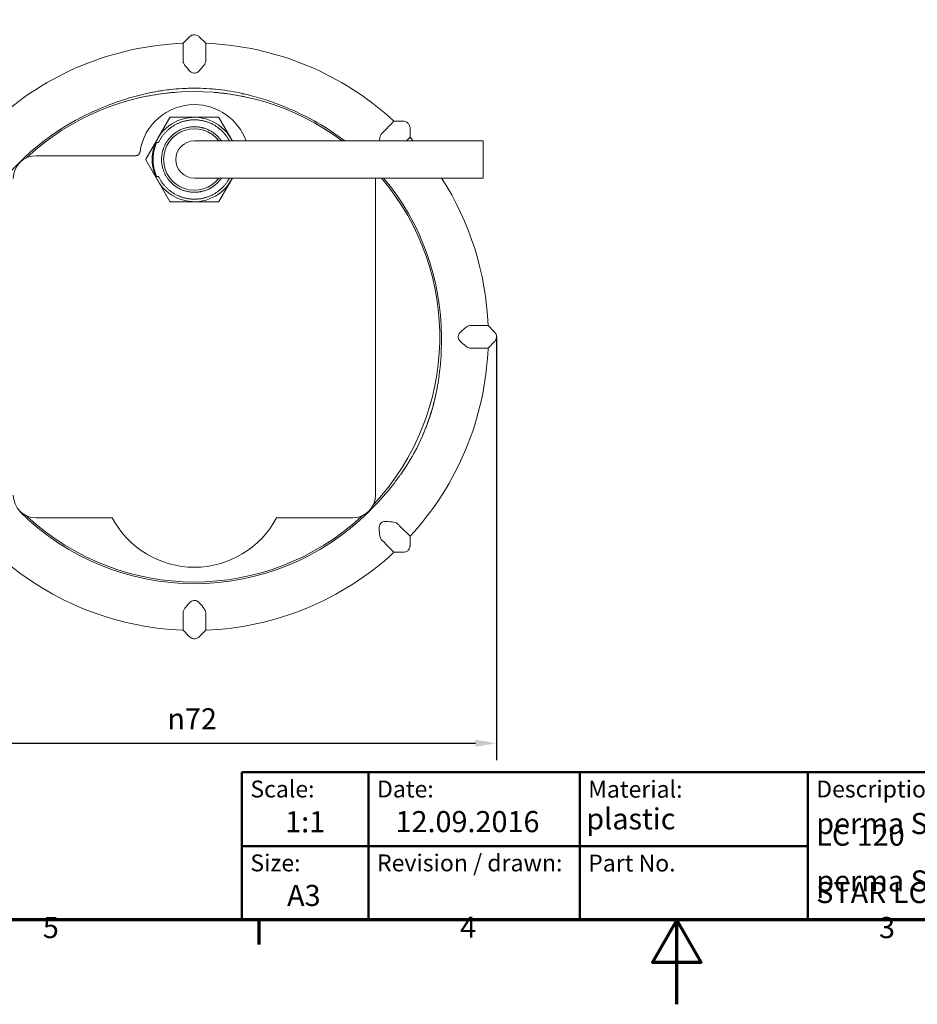
# Model space of a CAD drawing. Units: millimetres. Extents: x 0 to 297, y 0 to 420.
# Drawn here: x 71 to 177, y 0 to 117 of the extents above; entities that cross this region are included whole.
import ezdxf
from ezdxf.enums import TextEntityAlignment as Align

# ---------------------------------------------------------------- set-up
doc = ezdxf.new("R2010")
doc.units = ezdxf.units.MM
for name, color, linetype, lineweight in [('Bemaßung (ISO)', 7, 'Continuous', 25), ('Rahmen (ISO)', 7, 'Continuous', 70), ('Sichtbar (ISO)', 7, 'Continuous', 50), ('Sichtbar schmal (ISO)', 7, 'Continuous', 35), ('Titel (ISO)', 7, 'Continuous', 50)]:
    doc.layers.add(name, color=color, linetype=linetype, lineweight=lineweight)
doc.styles.add('Notiztext (DIN)', font='arial.ttf')
doc.styles.add('Textstil54', font='txt')
doc.dimstyles.new('Standard (DIN)', dxfattribs={"dimtxt": 2.5, "dimasz": 2.5, "dimexe": 2, "dimexo": 0, "dimgap": 0.4, "dimtad": 1, "dimrnd": 1e-08, "dimdsep": 46, "dimtxsty": 'Notiztext (DIN)', "dimcen": 0.09, "dimdle": 10, "dimclrd": 256, "dimclre": 256, "dimclrt": 256, "dimadec": 0, "dimazin": 2, "dimtfac": 0.6, "dimtmove": 0, "dimatfit": 3, "dimfxl": 1, "dimtolj": 1, "dimlwd": -1, "dimlwe": -1, "dimarcsym": 0})

# ---------------------------------------------------------------- blocks, each defined once
blk = doc.blocks.new('Ränder Standardrahmen')
at = {"layer": 'Rahmen (ISO)'}
blk.add_line((99, 10), (99, 7.1), dxfattribs=at)
at = {"layer": 'Rahmen (ISO)', "flags": 128}
for points in [[(10, 10), (10, 410), (287, 410), (287, 10), (10, 10)], [(148.5, 0), (148.5, 10), (145.61, 5), (151.39, 5), (148.5, 10)]]:
    blk.add_lwpolyline(points, dxfattribs=at)
at = {"layer": 'Rahmen (ISO)', "char_height": 2.5, "attachment_point": 7, "style": 'Notiztext (DIN)'}
for s, insert in [('5', (73.43, 7.06)), ('4', (122.83, 7.1)), ('3', (172.43, 7.06))]:
    blk.add_mtext(s, dxfattribs=dict(at, insert=insert))
blk = doc.blocks.new('Schriftfelder perma CI-Pool')
at = {"layer": 'Titel (ISO)'}
for p, q in [((327.51, 123.35), (137.51, 123.35)), ((137.51, 123.35), (137.51, 105.85)), ((152.51, 123.35), (152.51, 105.85)), ((177.51, 123.35), (177.51, 105.85)), ((204.51, 123.35), (204.51, 105.85)), ((217.2, 123.35), (235.4, 123.35)), ((137.51, 118.34), (137.51, 105.85)), ((137.51, 114.6), (177.51, 114.6)), ((177.51, 114.6), (204.51, 114.6)), ((137.51, 105.85), (327.51, 105.85))]:
    blk.add_line(p, q, dxfattribs=at)
at = {"layer": 'Titel (ISO)', "char_height": 2, "style": 'Notiztext (DIN)'}
for s, insert, width, attachment_point in [('\\fArial|b1|i0;\\H2.0000;Scale:', (138.51, 122.35), 8.5, 1), ('\\fArial|b1|i0;\\H2.0000;Material:', (178.51, 121.33), 11.4863, 4), ('\\fArial|b1|i0;\\H2.0000;Date:', (153.51, 122.35), 7, 1), ('\\fArial|b1|i0;\\H2.0000;Description:', (205.51, 122.35), 16.3, 1), ('\\fArial|b1|i0;\\H2.0000;Size:', (138.51, 113.6), 6.5213, 1), ('\\fArial|b1|i0;\\H2.0000;Revision / drawn:', (153.51, 113.6), 23.1311, 1), ('\\fArial|b1|i0;\\H2.0000;Part No.', (178.51, 112.58), 15, 4)]:
    blk.add_mtext(s, dxfattribs=dict(at, insert=insert, width=width, attachment_point=attachment_point))
at = {"layer": 'Titel (ISO)', "char_height": 2.5, "width": 81, "attachment_point": 4, "line_spacing_factor": 0.33, "style": 'Textstil54'}
for s, insert in [('perma STAR CONTROL Drive Gen 2.0 + perma STAR LC 120', (205.51, 116.25)), ('perma STAR CONTROL Antrieb Gen 2.0 + perma STAR LC 120', (205.51, 109.45))]:
    blk.add_mtext(s, dxfattribs=dict(at, insert=insert))
at = {"layer": 'Titel (ISO)', "style": 'Textstil54'}
for tag, p in [('Maßstab_001', (142.63, 116.22)), ('Material_001', (178.28, 116.57)), ('Datum_001', (155.7, 116.24)), ('Blattgröße_001', (142.86, 107.49))]:
    blk.add_attdef(tag, p, '', height=2.5, dxfattribs=at)
blk.add_attdef('Artikelnummer', text='', height=2.5, dxfattribs=at).set_placement((178.51, 109.99), align=Align.TOP_LEFT)
blk = doc.blocks.new('*D9')
at = {"layer": 'Bemaßung (ISO)', "transparency": 16777216}
for p, q in [((55.6, 79.07), (55.6, 28.93)), ((127.15, 79.07), (127.15, 28.93)), ((58.1, 30.93), (124.65, 30.93))]:
    blk.add_line(p, q, dxfattribs=at)
for points in [[(58.1, 31.34), (58.1, 30.51), (55.6, 30.93)], [(124.65, 31.34), (124.65, 30.51), (127.15, 30.93)]]:
    blk.add_solid(points, dxfattribs=at)
at = {"layer": 'Defpoints', "color": 0, "transparency": 16777216}
for p in [(55.6, 79.07), (127.15, 79.07), (127.15, 30.93)]:
    blk.add_point(p, dxfattribs=at)
at = {"layer": 'Bemaßung (ISO)', "transparency": 16777216, "insert": (88.18, 35.07), "char_height": 2.5, "attachment_point": 1, "style": 'Notiztext (DIN)'}
blk.add_mtext('\\A1;\\fAIGDT|b0|i0;\\H2.4873;n\\fArial|b0|i0;\\H2.5000;72', dxfattribs=at)

msp = doc.modelspace()

# ---------------------------------------------------------------- linework, layer by layer
at = {"layer": 'Sichtbar (ISO)', "linetype": 'Continuous', "lineweight": 20}
for p, q in [((90.806, 114.616), (90.028, 113.838)), ((90.806, 114.616), (90.806, 114.616)), ((91.938, 114.616), (91.938, 114.616)), ((92.716, 113.838), (91.938, 114.616)), ((90.027, 113.175), (90.028, 113.838)), ((92.716, 113.838), (92.716, 113.175)), ((88.461, 105.033), (87.054, 102.594)), ((91.344, 105.074), (88.532, 105.074)), ((94.211, 105.074), (91.4, 105.074)), ((95.694, 102.587), (94.282, 105.033)), ((114.534, 104.138), (115.003, 104.606)), ((116.104, 104.606), (115.004, 104.606)), ((116.104, 104.606), (116.104, 104.606)), ((116.904, 102.705), (116.474, 102.274)), ((116.904, 103.806), (116.904, 103.806)), ((116.904, 102.705), (116.904, 103.806)), ((87.03, 102.553), (85.622, 100.115)), ((86.899, 102.074), (87.119, 102.074)), ((115.572, 102.274), (91.372, 102.274)), ((95.875, 102.274), (95.71, 102.561)), ((115.572, 102.274), (125.572, 102.274)), ((125.572, 97.874), (125.572, 102.274)), ((84.398, 100.524), (72.622, 100.524)), ((85.622, 100.033), (88.461, 95.115)), ((86.899, 98.074), (87.119, 98.074)), ((91.372, 97.874), (115.572, 97.874)), ((94.282, 95.115), (95.875, 97.874)), ((112.822, 60.324), (112.822, 97.824)), ((115.572, 97.874), (125.572, 97.874)), ((88.532, 95.074), (94.211, 95.074)), ((125.473, 80.418), (126.136, 80.418)), ((126.914, 79.639), (126.136, 80.418)), ((126.914, 79.639), (126.914, 79.639)), ((126.136, 77.73), (126.914, 78.508)), ((126.914, 78.508), (126.914, 78.508)), ((126.136, 77.73), (125.473, 77.729)), ((70.689, 58.391), (70.713, 58.415)), ((70.713, 58.415), (70.689, 58.391)), ((112.031, 58.415), (112.055, 58.391)), ((112.055, 58.391), (112.031, 58.415)), ((72.622, 57.624), (81.652, 57.624)), ((101.092, 57.624), (110.122, 57.624)), ((116.436, 55.911), (116.904, 55.442)), ((116.904, 54.342), (116.904, 55.442)), ((115.003, 53.542), (114.534, 54.01)), ((116.904, 54.342), (116.904, 54.342)), ((115.004, 53.542), (116.104, 53.542)), ((116.104, 53.542), (116.104, 53.542)), ((90.028, 44.31), (90.027, 44.973)), ((92.716, 44.973), (92.716, 44.31)), ((90.028, 44.31), (90.806, 43.532)), ((90.806, 43.532), (90.806, 43.532)), ((91.938, 43.532), (92.716, 44.31)), ((91.938, 43.532), (91.938, 43.532))]:
    msp.add_line(p, q, dxfattribs=at)
for centre, radius, start, end in [((91.372, 79.074), 34.79, 92.21375, 132.78625), ((91.372, 79.074), 34.79, 47.21375, 87.78625), ((91.372, 79.074), 29.05, 53.00011, 132.91461), ((91.372, 100.074), 6.5, 90, 171.88638), ((91.372, 100.074), 6.5, 19.78495, 90), ((91.372, 79.074), 29.25, 112.33792, 180), ((91.372, 100.074), 5, 26.10491, 333.89715), ((91.372, 100.074), 5.75, 119.59185, 120.40815), ((91.372, 100.074), 5.75, 59.59185, 60.40815), ((91.372, 79.074), 29.25, 52.48332, 67.66208), ((91.372, 100.074), 3.638, 37.21427, 322.7878), ((91.372, 79.074), 34.79, 41.82625, 42.78625), ((91.372, 100.074), 2.2, 90.00103, 270.00103), ((72.622, 97.824), 2.7, 90, 180), ((71.251, 100.715), 0.5, 295.36485, 312.91461), ((91.372, 100.074), 5.75, 179.59185, 180.40815), ((91.372, 79.074), 29.05, 317.08539, 40.32906), ((110.122, 97.824), 2.7, 0, 1.07098), ((91.372, 79.074), 29.25, 0, 39.9973), ((91.372, 79.074), 34.79, 2.21375, 32.71105), ((91.372, 100.074), 5.75, 239.59185, 240.40815), ((91.372, 100.074), 5.75, 299.59185, 300.40815), ((91.372, 79.074), 34.79, 317.21375, 357.78625), ((72.622, 60.324), 2.7, 180, 270), ((110.122, 60.324), 2.7, 270, 0), ((91.372, 79.074), 29.25, 225, 315), ((113.013, 58.953), 0.5, 137.08539, 154.63515), ((71.251, 57.432), 0.5, 47.08539, 64.63515), ((91.372, 79.074), 29.05, 227.08539, 312.91461), ((91.372, 62.774), 11, 207.91634, 332.08366), ((111.493, 57.432), 0.5, 115.36485, 132.91461), ((91.372, 79.074), 34.79, 227.21375, 267.78625), ((91.372, 79.074), 34.79, 272.21375, 312.78625)]:
    msp.add_arc(centre, radius, start, end, dxfattribs=at)
for points, knots in [([(90.806, 114.616), (90.831, 114.641), (90.859, 114.665), (90.998, 114.771), (91.132, 114.826), (91.379, 114.857), (91.488, 114.849), (91.672, 114.796), (91.748, 114.761), (91.861, 114.686), (91.901, 114.652), (91.938, 114.616)], [-0.078141387, -0.078141387, -0.078141387, -0.078141387, -0.071439944, -0.071439944, -0.045278838, -0.045278838, -0.02515491, -0.02515491, -0.009674965, -0.009674965, 0, 0, 0, 0]), ([(90.035, 111.724), (90.034, 111.88), (90.033, 112.025), (90.031, 112.402), (90.03, 112.605), (90.028, 113.023), (90.028, 113.162), (90.027, 113.175)], [-0.38204988, -0.38204988, -0.38204988, -0.38204988, -0.31563993, -0.31563993, -0.19519631, -0.19519631, 0, 0, 0, 0]), ([(92.716, 113.175), (92.716, 113.167), (92.716, 113.111), (92.715, 112.905), (92.714, 112.756), (92.712, 112.338), (92.711, 112.055), (92.709, 111.724)], [-0.43604761, -0.43604761, -0.43604761, -0.43604761, -0.315757, -0.315757, -0.19549299, -0.19549299, -0.05404556, -0.05404556, -0.05404556, -0.05404556]), ([(90.806, 110.571), (90.553, 110.855), (90.345, 111.091), (90.132, 111.4), (90.084, 111.494), (90.043, 111.627), (90.035, 111.676), (90.035, 111.724)], [-0.12872079, -0.12872079, -0.12872079, -0.12872079, -0.07236542, -0.07236542, -0.03787069, -0.03787069, -0.0164441, -0.0164441, -0.0164441, -0.0164441]), ([(92.709, 111.724), (92.709, 111.71), (92.708, 111.695), (92.702, 111.628), (92.688, 111.576), (92.59, 111.332), (92.418, 111.123), (92.169, 110.831), (92.06, 110.708), (91.938, 110.571)], [-0.24223391, -0.24223391, -0.24223391, -0.24223391, -0.23433243, -0.23433243, -0.20575083, -0.20575083, -0.10047828, -0.10047828, -0.03552001, -0.03552001, -0.03552001, -0.03552001]), ([(91.938, 110.571), (91.873, 110.498), (91.794, 110.435), (91.624, 110.349), (91.538, 110.323), (91.363, 110.305), (91.278, 110.311), (91.12, 110.35), (91.049, 110.381), (90.917, 110.463), (90.857, 110.514), (90.806, 110.571)], [0, 0, 0, 0, 0.03159638, 0.03159638, 0.05880165, 0.05880165, 0.0845446, 0.0845446, 0.10822038, 0.10822038, 0.13299053, 0.13299053, 0.13299053, 0.13299053]), ([(85.698, 107.888), (88.485, 108.517), (91.418, 108.683), (95.193, 108.254), (96.126, 108.096), (97.045, 107.888)], [0, 0, 0, 0, 0.8570959, 0.8570959, 1.1399849, 1.1399849, 1.1399849, 1.1399849]), ([(80.255, 106.129), (81.236, 106.564), (82.232, 106.923), (83.649, 107.363), (84.062, 107.481), (84.68, 107.644), (84.886, 107.696), (85.296, 107.796), (85.51, 107.846), (85.698, 107.888)], [0, 0, 0, 0, 0.32328839, 0.32328839, 0.45477895, 0.45477895, 0.52083208, 0.52083208, 0.58725341, 0.58725341, 0.58725341, 0.58725341]), ([(88.998, 108.027), (88.839, 108.014), (87.733, 107.914), (86.52, 107.735), (85.477, 107.52), (85.366, 107.496)], [1.37794765, 1.37794765, 1.37794765, 1.37794765, 1.42570967, 1.71096034, 1.74504238, 1.74504238, 1.74504238, 1.74504238]), ([(97.377, 107.496), (97.266, 107.52), (96.224, 107.735), (95.011, 107.914), (93.905, 108.014), (93.746, 108.027)], [0.53565561, 0.53565561, 0.53565561, 0.53565561, 0.56973766, 0.85498832, 0.90275034, 0.90275034, 0.90275034, 0.90275034]), ([(97.045, 107.888), (97.056, 107.886), (97.067, 107.883), (97.104, 107.875), (97.13, 107.869), (97.237, 107.845), (97.318, 107.826), (97.644, 107.749), (97.892, 107.688), (98.887, 107.43), (99.638, 107.204), (101.085, 106.708), (101.792, 106.438), (102.489, 106.129)], [0, 0, 0, 0, 0.00364697, 0.00364697, 0.01248796, 0.01248796, 0.0390149, 0.0390149, 0.11865427, 0.11865427, 0.35762955, 0.35762955, 0.5873966, 0.5873966, 0.5873966, 0.5873966]), ([(87.119, 102.074), (87.142, 102.124), (87.166, 102.173), (87.192, 102.222), (87.217, 102.271), (87.243, 102.32), (87.27, 102.368), (87.297, 102.416), (87.325, 102.464), (87.353, 102.512), (87.382, 102.559), (87.412, 102.606), (87.442, 102.652), (87.473, 102.699), (87.504, 102.744), (87.536, 102.79), (87.568, 102.835), (87.601, 102.88), (87.635, 102.924), (87.668, 102.968), (87.703, 103.012), (87.738, 103.055), (87.773, 103.098), (87.809, 103.14), (87.846, 103.181), (87.882, 103.223), (87.92, 103.264), (87.958, 103.304), (87.996, 103.344), (88.035, 103.384), (88.074, 103.423), (88.114, 103.462), (88.154, 103.5), (88.194, 103.537), (88.235, 103.574), (88.276, 103.611), (88.318, 103.646), (88.36, 103.682), (88.402, 103.717), (88.445, 103.751), (88.488, 103.786), (88.532, 103.819), (88.577, 103.852), (88.621, 103.885), (88.666, 103.917), (88.712, 103.949), (88.758, 103.98), (88.804, 104.011), (88.851, 104.041), (88.898, 104.07), (88.945, 104.099), (88.993, 104.128), (89.041, 104.156), (89.09, 104.183), (89.139, 104.209), (89.188, 104.236), (89.237, 104.261), (89.287, 104.286), (89.337, 104.311), (89.387, 104.335), (89.438, 104.357), (89.488, 104.38), (89.539, 104.402), (89.591, 104.423), (89.642, 104.444), (89.694, 104.464), (89.746, 104.484), (89.798, 104.503), (89.85, 104.521), (89.902, 104.538), (89.955, 104.555), (90.008, 104.572), (90.061, 104.587), (90.114, 104.603), (90.167, 104.617), (90.221, 104.631), (90.275, 104.644), (90.329, 104.657), (90.383, 104.669), (90.437, 104.68), (90.491, 104.691), (90.546, 104.701), (90.6, 104.71), (90.655, 104.719), (90.71, 104.727), (90.765, 104.735), (90.819, 104.742), (90.875, 104.747), (90.93, 104.753), (90.985, 104.758), (91.04, 104.762), (91.15, 104.77), (91.261, 104.774), (91.372, 104.774)], [0, 0, 0, 0, 0.166239, 0.166239, 0.166239, 0.3326892, 0.3326892, 0.3326892, 0.4995845, 0.4995845, 0.4995845, 0.6668347, 0.6668347, 0.6668347, 0.8343411, 0.8343411, 0.8343411, 1.0019988, 1.0019988, 1.0019988, 1.1696993, 1.1696993, 1.1696993, 1.3373325, 1.3373325, 1.3373325, 1.5047889, 1.5047889, 1.5047889, 1.6719622, 1.6719622, 1.6719622, 1.8387511, 1.8387511, 1.8387511, 2.0050627, 2.0050627, 2.0050627, 2.1714218, 2.1714218, 2.1714218, 2.3382622, 2.3382622, 2.3382622, 2.5054848, 2.5054848, 2.5054848, 2.6729838, 2.6729838, 2.6729838, 2.8406488, 2.8406488, 2.8406488, 3.0083675, 3.0083675, 3.0083675, 3.1760277, 3.1760277, 3.1760277, 3.3435198, 3.3435198, 3.3435198, 3.510739, 3.510739, 3.510739, 3.6775876, 3.6775876, 3.6775876, 3.8439782, 3.8439782, 3.8439782, 4.0101365, 4.0101365, 4.0101365, 4.1764598, 4.1764598, 4.1764598, 4.3428454, 4.3428454, 4.3428454, 4.5091842, 4.5091842, 4.5091842, 4.675369, 4.675369, 4.675369, 4.8414644, 4.8414644, 4.8414644, 5.007555, 5.007555, 5.007555, 5.3396965, 5.3396965, 5.3396965, 5.3396965]), ([(91.372, 96.192), (91.299, 96.192), (91.226, 96.194), (91.154, 96.198), (91.081, 96.202), (91.008, 96.208), (90.936, 96.216), (90.864, 96.224), (90.792, 96.235), (90.72, 96.247), (90.648, 96.259), (90.577, 96.273), (90.506, 96.289), (90.434, 96.306), (90.364, 96.324), (90.294, 96.344), (90.259, 96.354), (90.224, 96.365), (90.19, 96.376), (90.155, 96.387), (90.12, 96.398), (90.086, 96.41), (90.017, 96.434), (89.949, 96.46), (89.882, 96.488), (89.814, 96.516), (89.747, 96.546), (89.681, 96.578), (89.615, 96.61), (89.55, 96.643), (89.486, 96.679), (89.422, 96.714), (89.359, 96.752), (89.297, 96.791), (89.235, 96.83), (89.174, 96.87), (89.115, 96.913), (89.055, 96.955), (88.997, 96.999), (88.94, 97.044), (88.912, 97.067), (88.884, 97.09), (88.856, 97.114), (88.829, 97.137), (88.801, 97.161), (88.774, 97.185), (88.72, 97.233), (88.667, 97.283), (88.616, 97.335), (88.564, 97.387), (88.514, 97.44), (88.466, 97.494), (88.417, 97.549), (88.37, 97.605), (88.324, 97.662), (88.291, 97.705), (88.258, 97.748), (88.226, 97.792), (88.194, 97.836), (88.163, 97.88), (88.133, 97.926), (88.103, 97.971), (88.074, 98.016), (88.046, 98.063), (88.018, 98.109), (87.99, 98.156), (87.964, 98.203), (87.938, 98.25), (87.913, 98.298), (87.889, 98.346), (87.865, 98.395), (87.842, 98.443), (87.82, 98.493), (87.798, 98.542), (87.777, 98.592), (87.757, 98.642), (87.737, 98.693), (87.718, 98.744), (87.7, 98.795), (87.682, 98.846), (87.665, 98.898), (87.65, 98.95), (87.634, 99.002), (87.619, 99.055), (87.606, 99.108), (87.592, 99.16), (87.579, 99.213), (87.568, 99.267), (87.557, 99.32), (87.547, 99.373), (87.537, 99.427), (87.528, 99.481), (87.52, 99.534), (87.514, 99.588), (87.507, 99.642), (87.501, 99.696), (87.497, 99.75), (87.488, 99.857), (87.483, 99.966), (87.483, 100.074), (87.483, 100.129), (87.484, 100.183), (87.487, 100.237), (87.489, 100.292), (87.492, 100.346), (87.497, 100.401), (87.502, 100.455), (87.507, 100.509), (87.514, 100.563), (87.521, 100.617), (87.529, 100.671), (87.538, 100.725), (87.547, 100.779), (87.558, 100.832), (87.569, 100.885), (87.58, 100.938), (87.593, 100.991), (87.607, 101.044), (87.62, 101.096), (87.635, 101.148), (87.65, 101.2), (87.658, 101.226), (87.666, 101.252), (87.675, 101.277), (87.683, 101.303), (87.692, 101.329), (87.701, 101.354), (87.719, 101.405), (87.737, 101.456), (87.757, 101.506), (87.778, 101.556), (87.799, 101.606), (87.821, 101.656), (87.843, 101.705), (87.866, 101.755), (87.89, 101.803), (87.915, 101.852), (87.94, 101.9), (87.966, 101.948), (87.992, 101.995), (88.02, 102.042), (88.048, 102.089), (88.076, 102.135), (88.105, 102.181), (88.135, 102.226), (88.166, 102.271), (88.197, 102.316), (88.229, 102.359), (88.26, 102.403), (88.293, 102.446), (88.327, 102.488), (88.349, 102.517), (88.372, 102.545), (88.396, 102.573), (88.419, 102.6), (88.443, 102.628), (88.467, 102.655), (88.515, 102.709), (88.565, 102.762), (88.617, 102.813), (88.668, 102.865), (88.721, 102.915), (88.776, 102.964), (88.83, 103.013), (88.886, 103.06), (88.943, 103.106), (89, 103.151), (89.059, 103.195), (89.118, 103.238), (89.178, 103.28), (89.239, 103.321), (89.301, 103.36), (89.363, 103.398), (89.425, 103.435), (89.489, 103.471), (89.553, 103.506), (89.618, 103.539), (89.683, 103.571), (89.748, 103.602), (89.815, 103.632), (89.882, 103.66), (89.949, 103.687), (90.017, 103.713), (90.086, 103.738), (90.155, 103.762), (90.224, 103.784), (90.294, 103.804), (90.364, 103.824), (90.434, 103.842), (90.505, 103.858), (90.576, 103.874), (90.648, 103.889), (90.72, 103.901), (90.791, 103.913), (90.864, 103.923), (90.936, 103.931), (91.008, 103.94), (91.081, 103.946), (91.154, 103.95), (91.226, 103.954), (91.299, 103.956), (91.372, 103.956)], [0, 0, 0, 0, 0.2183867, 0.2183867, 0.2183867, 0.4367987, 0.4367987, 0.4367987, 0.6552582, 0.6552582, 0.6552582, 0.8739932, 0.8739932, 0.8739932, 1.0927456, 1.0927456, 1.0927456, 1.2020166, 1.2020166, 1.2020166, 1.3113044, 1.3113044, 1.3113044, 1.5306209, 1.5306209, 1.5306209, 1.7506946, 1.7506946, 1.7506946, 1.9711877, 1.9711877, 1.9711877, 2.1917356, 2.1917356, 2.1917356, 2.411967, 2.411967, 2.411967, 2.6315221, 2.6315221, 2.6315221, 2.7409418, 2.7409418, 2.7409418, 2.8502147, 2.8502147, 2.8502147, 3.069476, 3.069476, 3.069476, 3.2895047, 3.2895047, 3.2895047, 3.5099541, 3.5099541, 3.5099541, 3.6735643, 3.6735643, 3.6735643, 3.8370546, 3.8370546, 3.8370546, 4.0002792, 4.0002792, 4.0002792, 4.163101, 4.163101, 4.163101, 4.325397, 4.325397, 4.325397, 4.4877534, 4.4877534, 4.4877534, 4.650645, 4.650645, 4.650645, 4.8139317, 4.8139317, 4.8139317, 4.9774632, 4.9774632, 4.9774632, 5.1410836, 5.1410836, 5.1410836, 5.3046359, 5.3046359, 5.3046359, 5.4679668, 5.4679668, 5.4679668, 5.6309312, 5.6309312, 5.6309312, 5.7933973, 5.7933973, 5.7933973, 6.11835, 6.11835, 6.11835, 6.2815265, 6.2815265, 6.2815265, 6.4449979, 6.4449979, 6.4449979, 6.6086114, 6.6086114, 6.6086114, 6.7722089, 6.7722089, 6.7722089, 6.935632, 6.935632, 6.935632, 7.0987267, 7.0987267, 7.0987267, 7.2613481, 7.2613481, 7.2613481, 7.3424399, 7.3424399, 7.3424399, 7.4235257, 7.4235257, 7.4235257, 7.5861213, 7.5861213, 7.5861213, 7.7491853, 7.7491853, 7.7491853, 7.9125866, 7.9125866, 7.9125866, 8.0761823, 8.0761823, 8.0761823, 8.2398224, 8.2398224, 8.2398224, 8.4033538, 8.4033538, 8.4033538, 8.5666251, 8.5666251, 8.5666251, 8.7294907, 8.7294907, 8.7294907, 8.8389539, 8.8389539, 8.8389539, 8.9482173, 8.9482173, 8.9482173, 9.1674012, 9.1674012, 9.1674012, 9.387378, 9.387378, 9.387378, 9.6078058, 9.6078058, 9.6078058, 9.8283212, 9.8283212, 9.8283212, 10.0485584, 10.0485584, 10.0485584, 10.2681683, 10.2681683, 10.2681683, 10.4868846, 10.4868846, 10.4868846, 10.705595, 10.705595, 10.705595, 10.9244709, 10.9244709, 10.9244709, 11.1431598, 11.1431598, 11.1431598, 11.3616677, 11.3616677, 11.3616677, 11.5803143, 11.5803143, 11.5803143, 11.7987927, 11.7987927, 11.7987927, 12.0172347, 12.0172347, 12.0172347, 12.2356216, 12.2356216, 12.2356216, 12.2356216]), ([(91.372, 104.774), (91.482, 104.774), (91.593, 104.77), (91.704, 104.762), (91.759, 104.758), (91.814, 104.753), (91.869, 104.747), (91.924, 104.742), (91.979, 104.735), (92.034, 104.727), (92.089, 104.719), (92.143, 104.71), (92.198, 104.701), (92.252, 104.691), (92.307, 104.68), (92.361, 104.669), (92.415, 104.657), (92.469, 104.644), (92.523, 104.631), (92.576, 104.617), (92.63, 104.603), (92.683, 104.587), (92.736, 104.572), (92.789, 104.556), (92.841, 104.538), (92.894, 104.521), (92.946, 104.503), (92.998, 104.484), (93.05, 104.464), (93.101, 104.444), (93.153, 104.423), (93.204, 104.402), (93.255, 104.38), (93.306, 104.357), (93.357, 104.335), (93.407, 104.311), (93.457, 104.286), (93.506, 104.261), (93.556, 104.236), (93.605, 104.209), (93.654, 104.183), (93.702, 104.156), (93.75, 104.128), (93.798, 104.099), (93.846, 104.07), (93.893, 104.041), (93.939, 104.011), (93.986, 103.98), (94.032, 103.949), (94.077, 103.918), (94.122, 103.885), (94.167, 103.852), (94.211, 103.82), (94.255, 103.786), (94.298, 103.752), (94.341, 103.717), (94.384, 103.682), (94.426, 103.646), (94.468, 103.611), (94.509, 103.574), (94.549, 103.537), (94.59, 103.5), (94.63, 103.462), (94.669, 103.423), (94.709, 103.384), (94.748, 103.345), (94.786, 103.304), (94.824, 103.264), (94.861, 103.223), (94.898, 103.182), (94.934, 103.14), (94.97, 103.098), (95.006, 103.055), (95.041, 103.012), (95.075, 102.968), (95.109, 102.924), (95.143, 102.88), (95.176, 102.835), (95.208, 102.79), (95.24, 102.745), (95.271, 102.699), (95.301, 102.652), (95.332, 102.606), (95.361, 102.559), (95.39, 102.512), (95.419, 102.464), (95.447, 102.417), (95.474, 102.368), (95.491, 102.337), (95.508, 102.306), (95.525, 102.274)], [0, 0, 0, 0, 0.3321415, 0.3321415, 0.3321415, 0.4982321, 0.4982321, 0.4982321, 0.6643275, 0.6643275, 0.6643275, 0.8305124, 0.8305124, 0.8305124, 0.9968511, 0.9968511, 0.9968511, 1.1632368, 1.1632368, 1.1632368, 1.32956, 1.32956, 1.32956, 1.4957183, 1.4957183, 1.4957183, 1.6621089, 1.6621089, 1.6621089, 1.8289576, 1.8289576, 1.8289576, 1.9961767, 1.9961767, 1.9961767, 2.1636688, 2.1636688, 2.1636688, 2.331329, 2.331329, 2.331329, 2.4990477, 2.4990477, 2.4990477, 2.6667127, 2.6667127, 2.6667127, 2.8342117, 2.8342117, 2.8342117, 3.0014343, 3.0014343, 3.0014343, 3.1682747, 3.1682747, 3.1682747, 3.3346339, 3.3346339, 3.3346339, 3.5009455, 3.5009455, 3.5009455, 3.6677343, 3.6677343, 3.6677343, 3.8349076, 3.8349076, 3.8349076, 4.0023641, 4.0023641, 4.0023641, 4.1699973, 4.1699973, 4.1699973, 4.3376977, 4.3376977, 4.3376977, 4.5053554, 4.5053554, 4.5053554, 4.6728618, 4.6728618, 4.6728618, 4.8401121, 4.8401121, 4.8401121, 5.0070074, 5.0070074, 5.0070074, 5.1150081, 5.1150081, 5.1150081, 5.1150081]), ([(91.372, 103.956), (91.445, 103.956), (91.518, 103.954), (91.59, 103.95), (91.663, 103.946), (91.736, 103.939), (91.808, 103.931), (91.881, 103.923), (91.953, 103.913), (92.025, 103.901), (92.097, 103.888), (92.168, 103.874), (92.239, 103.858), (92.275, 103.85), (92.31, 103.841), (92.346, 103.832), (92.381, 103.823), (92.416, 103.813), (92.451, 103.803), (92.521, 103.783), (92.591, 103.761), (92.66, 103.737), (92.729, 103.712), (92.798, 103.686), (92.865, 103.658), (92.933, 103.63), (93, 103.6), (93.066, 103.568), (93.133, 103.536), (93.198, 103.502), (93.262, 103.466), (93.326, 103.431), (93.389, 103.394), (93.451, 103.354), (93.513, 103.315), (93.573, 103.275), (93.633, 103.232), (93.662, 103.211), (93.692, 103.19), (93.72, 103.168), (93.749, 103.146), (93.778, 103.124), (93.806, 103.101), (93.863, 103.055), (93.919, 103.008), (93.973, 102.959), (94.027, 102.911), (94.08, 102.86), (94.132, 102.808), (94.184, 102.756), (94.234, 102.703), (94.283, 102.648), (94.331, 102.593), (94.378, 102.537), (94.424, 102.48), (94.457, 102.437), (94.49, 102.394), (94.522, 102.35), (94.54, 102.325), (94.558, 102.3), (94.576, 102.274)], [0, 0, 0, 0, 0.2187309, 0.2187309, 0.2187309, 0.4374822, 0.4374822, 0.4374822, 0.6563241, 0.6563241, 0.6563241, 0.8752844, 0.8752844, 0.8752844, 0.9846999, 0.9846999, 0.9846999, 1.094179, 1.094179, 1.094179, 1.3138819, 1.3138819, 1.3138819, 1.5343305, 1.5343305, 1.5343305, 1.7551824, 1.7551824, 1.7551824, 1.9760688, 1.9760688, 1.9760688, 2.1966145, 2.1966145, 2.1966145, 2.4164569, 2.4164569, 2.4164569, 2.5260096, 2.5260096, 2.5260096, 2.6354754, 2.6354754, 2.6354754, 2.8551464, 2.8551464, 2.8551464, 3.0755616, 3.0755616, 3.0755616, 3.2963734, 3.2963734, 3.2963734, 3.5172157, 3.5172157, 3.5172157, 3.6801377, 3.6801377, 3.6801377, 3.7741883, 3.7741883, 3.7741883, 3.7741883]), ([(113.514, 103.107), (113.602, 103.196), (113.686, 103.28), (113.959, 103.557), (114.121, 103.72), (114.427, 104.03), (114.526, 104.129), (114.534, 104.138)], [-0.38208734, -0.38208734, -0.38208734, -0.38208734, -0.32847071, -0.32847071, -0.19520269, -0.19520269, 0, 0, 0, 0]), ([(116.104, 104.606), (116.14, 104.606), (116.176, 104.603), (116.35, 104.58), (116.483, 104.524), (116.68, 104.372), (116.751, 104.288), (116.844, 104.121), (116.873, 104.042), (116.899, 103.91), (116.904, 103.857), (116.904, 103.806)], [-0.078141387, -0.078141387, -0.078141387, -0.078141387, -0.071439877, -0.071439877, -0.045278795, -0.045278795, -0.025154886, -0.025154886, -0.009674956, -0.009674956, 0, 0, 0, 0]), ([(113.279, 102.274), (113.291, 102.424), (113.306, 102.555), (113.353, 102.808), (113.386, 102.909), (113.451, 103.032), (113.479, 103.072), (113.514, 103.107)], [-0.099807741, -0.099807741, -0.099807741, -0.099807741, -0.072514595, -0.072514595, -0.037850125, -0.037850125, -0.016443874, -0.016443874, -0.016443874, -0.016443874]), ([(86.899, 98.074), (86.864, 98.152), (86.831, 98.231), (86.8, 98.311), (86.769, 98.391), (86.74, 98.472), (86.714, 98.553), (86.687, 98.634), (86.663, 98.716), (86.641, 98.799), (86.618, 98.882), (86.598, 98.965), (86.58, 99.049), (86.562, 99.134), (86.546, 99.218), (86.533, 99.303), (86.519, 99.388), (86.508, 99.474), (86.499, 99.559), (86.49, 99.645), (86.483, 99.731), (86.479, 99.817), (86.474, 99.902), (86.472, 99.988), (86.472, 100.074), (86.472, 100.159), (86.474, 100.245), (86.479, 100.331), (86.483, 100.417), (86.49, 100.502), (86.499, 100.588), (86.508, 100.674), (86.519, 100.759), (86.533, 100.844), (86.546, 100.929), (86.562, 101.014), (86.58, 101.098), (86.598, 101.182), (86.618, 101.266), (86.641, 101.349), (86.663, 101.431), (86.687, 101.513), (86.714, 101.595), (86.74, 101.676), (86.769, 101.756), (86.8, 101.836), (86.831, 101.916), (86.864, 101.995), (86.899, 102.074)], [0, 0, 0, 0, 0.2582498, 0.2582498, 0.2582498, 0.5155072, 0.5155072, 0.5155072, 0.7729369, 0.7729369, 0.7729369, 1.0311058, 1.0311058, 1.0311058, 1.2896334, 1.2896334, 1.2896334, 1.548127, 1.548127, 1.548127, 1.8062016, 1.8062016, 1.8062016, 2.0634995, 2.0634995, 2.0634995, 2.3207973, 2.3207973, 2.3207973, 2.5788719, 2.5788719, 2.5788719, 2.8373656, 2.8373656, 2.8373656, 3.0958932, 3.0958932, 3.0958932, 3.3540621, 3.3540621, 3.3540621, 3.6114918, 3.6114918, 3.6114918, 3.8687492, 3.8687492, 3.8687492, 4.126999, 4.126999, 4.126999, 4.126999]), ([(87.119, 98.074), (87.142, 98.024), (87.167, 97.974), (87.192, 97.925), (87.217, 97.876), (87.243, 97.828), (87.27, 97.779), (87.297, 97.731), (87.325, 97.683), (87.354, 97.636), (87.382, 97.589), (87.412, 97.542), (87.442, 97.495), (87.473, 97.449), (87.504, 97.403), (87.536, 97.358), (87.568, 97.312), (87.601, 97.268), (87.635, 97.224), (87.668, 97.179), (87.703, 97.136), (87.738, 97.093), (87.773, 97.05), (87.809, 97.008), (87.846, 96.966), (87.883, 96.924), (87.92, 96.884), (87.958, 96.843), (87.996, 96.803), (88.035, 96.764), (88.074, 96.725), (88.114, 96.686), (88.154, 96.648), (88.194, 96.611), (88.235, 96.573), (88.276, 96.537), (88.318, 96.501), (88.36, 96.465), (88.402, 96.43), (88.445, 96.396), (88.489, 96.362), (88.532, 96.328), (88.577, 96.295), (88.621, 96.262), (88.667, 96.23), (88.712, 96.199), (88.758, 96.167), (88.804, 96.137), (88.851, 96.107), (88.898, 96.077), (88.945, 96.048), (88.993, 96.02), (89.041, 95.992), (89.09, 95.965), (89.139, 95.938), (89.188, 95.912), (89.237, 95.886), (89.287, 95.861), (89.337, 95.837), (89.387, 95.813), (89.438, 95.79), (89.488, 95.767), (89.54, 95.745), (89.591, 95.724), (89.642, 95.703), (89.694, 95.683), (89.746, 95.664), (89.798, 95.645), (89.85, 95.627), (89.903, 95.609), (89.955, 95.592), (90.008, 95.576), (90.061, 95.56), (90.114, 95.545), (90.167, 95.53), (90.221, 95.517), (90.275, 95.503), (90.329, 95.491), (90.383, 95.479), (90.437, 95.467), (90.491, 95.457), (90.546, 95.447), (90.6, 95.437), (90.655, 95.428), (90.71, 95.421), (90.765, 95.413), (90.82, 95.406), (90.875, 95.4), (90.93, 95.394), (90.985, 95.389), (91.04, 95.386), (91.151, 95.378), (91.261, 95.374), (91.372, 95.374)], [0, 0, 0, 0, 0.166239, 0.166239, 0.166239, 0.3326892, 0.3326892, 0.3326892, 0.4995845, 0.4995845, 0.4995845, 0.6668347, 0.6668347, 0.6668347, 0.8343411, 0.8343411, 0.8343411, 1.0019988, 1.0019988, 1.0019988, 1.1696993, 1.1696993, 1.1696993, 1.3373325, 1.3373325, 1.3373325, 1.5047889, 1.5047889, 1.5047889, 1.6719622, 1.6719622, 1.6719622, 1.8387511, 1.8387511, 1.8387511, 2.0050627, 2.0050627, 2.0050627, 2.1714218, 2.1714218, 2.1714218, 2.3382622, 2.3382622, 2.3382622, 2.5054848, 2.5054848, 2.5054848, 2.6729838, 2.6729838, 2.6729838, 2.8406488, 2.8406488, 2.8406488, 3.0083675, 3.0083675, 3.0083675, 3.1760277, 3.1760277, 3.1760277, 3.3435198, 3.3435198, 3.3435198, 3.510739, 3.510739, 3.510739, 3.6775876, 3.6775876, 3.6775876, 3.8439782, 3.8439782, 3.8439782, 4.0101365, 4.0101365, 4.0101365, 4.1764598, 4.1764598, 4.1764598, 4.3428454, 4.3428454, 4.3428454, 4.5091842, 4.5091842, 4.5091842, 4.675369, 4.675369, 4.675369, 4.8414644, 4.8414644, 4.8414644, 5.007555, 5.007555, 5.007555, 5.3396965, 5.3396965, 5.3396965, 5.3396965]), ([(91.372, 95.374), (91.483, 95.374), (91.593, 95.378), (91.704, 95.386), (91.759, 95.389), (91.814, 95.394), (91.869, 95.4), (91.924, 95.406), (91.979, 95.413), (92.034, 95.421), (92.089, 95.428), (92.143, 95.437), (92.198, 95.447), (92.252, 95.457), (92.307, 95.467), (92.361, 95.479), (92.415, 95.491), (92.469, 95.503), (92.523, 95.517), (92.576, 95.53), (92.63, 95.545), (92.683, 95.56), (92.736, 95.576), (92.789, 95.592), (92.841, 95.609), (92.894, 95.627), (92.946, 95.645), (92.998, 95.664), (93.05, 95.683), (93.102, 95.703), (93.153, 95.724), (93.204, 95.745), (93.255, 95.767), (93.306, 95.79), (93.357, 95.813), (93.407, 95.837), (93.457, 95.862), (93.507, 95.886), (93.556, 95.912), (93.605, 95.938), (93.654, 95.965), (93.702, 95.992), (93.75, 96.02), (93.798, 96.048), (93.846, 96.077), (93.893, 96.107), (93.94, 96.137), (93.986, 96.167), (94.032, 96.199), (94.077, 96.23), (94.122, 96.262), (94.167, 96.295), (94.211, 96.328), (94.255, 96.362), (94.298, 96.396), (94.342, 96.431), (94.384, 96.466), (94.426, 96.501), (94.468, 96.537), (94.509, 96.574), (94.549, 96.611), (94.59, 96.648), (94.63, 96.686), (94.67, 96.725), (94.709, 96.764), (94.748, 96.803), (94.786, 96.843), (94.824, 96.884), (94.861, 96.925), (94.898, 96.966), (94.935, 97.008), (94.971, 97.05), (95.006, 97.093), (95.041, 97.136), (95.075, 97.18), (95.109, 97.224), (95.143, 97.268), (95.176, 97.313), (95.208, 97.358), (95.24, 97.403), (95.271, 97.449), (95.302, 97.495), (95.332, 97.542), (95.361, 97.589), (95.39, 97.636), (95.419, 97.683), (95.447, 97.731), (95.474, 97.78), (95.491, 97.811), (95.508, 97.842), (95.525, 97.874)], [0, 0, 0, 0, 0.3321415, 0.3321415, 0.3321415, 0.4982321, 0.4982321, 0.4982321, 0.6643275, 0.6643275, 0.6643275, 0.8305124, 0.8305124, 0.8305124, 0.9968511, 0.9968511, 0.9968511, 1.1632368, 1.1632368, 1.1632368, 1.32956, 1.32956, 1.32956, 1.4957183, 1.4957183, 1.4957183, 1.6621089, 1.6621089, 1.6621089, 1.8289576, 1.8289576, 1.8289576, 1.9961767, 1.9961767, 1.9961767, 2.1636688, 2.1636688, 2.1636688, 2.331329, 2.331329, 2.331329, 2.4990477, 2.4990477, 2.4990477, 2.6667127, 2.6667127, 2.6667127, 2.8342117, 2.8342117, 2.8342117, 3.0014343, 3.0014343, 3.0014343, 3.1682747, 3.1682747, 3.1682747, 3.3346339, 3.3346339, 3.3346339, 3.5009455, 3.5009455, 3.5009455, 3.6677343, 3.6677343, 3.6677343, 3.8349076, 3.8349076, 3.8349076, 4.0023641, 4.0023641, 4.0023641, 4.1699973, 4.1699973, 4.1699973, 4.3376977, 4.3376977, 4.3376977, 4.5053554, 4.5053554, 4.5053554, 4.6728618, 4.6728618, 4.6728618, 4.8401121, 4.8401121, 4.8401121, 5.0070074, 5.0070074, 5.0070074, 5.1150081, 5.1150081, 5.1150081, 5.1150081]), ([(94.576, 97.874), (94.558, 97.847), (94.539, 97.821), (94.52, 97.795), (94.504, 97.773), (94.488, 97.752), (94.472, 97.731), (94.456, 97.709), (94.44, 97.688), (94.423, 97.667), (94.378, 97.61), (94.331, 97.554), (94.283, 97.5), (94.234, 97.445), (94.184, 97.392), (94.132, 97.34), (94.081, 97.288), (94.028, 97.237), (93.973, 97.188), (93.919, 97.139), (93.863, 97.092), (93.806, 97.046), (93.748, 97), (93.69, 96.956), (93.63, 96.914), (93.571, 96.871), (93.51, 96.831), (93.448, 96.792), (93.418, 96.772), (93.387, 96.753), (93.355, 96.735), (93.324, 96.716), (93.293, 96.698), (93.261, 96.681), (93.197, 96.645), (93.132, 96.612), (93.067, 96.58), (93.001, 96.548), (92.934, 96.518), (92.867, 96.49), (92.799, 96.462), (92.73, 96.436), (92.661, 96.411), (92.592, 96.387), (92.522, 96.365), (92.452, 96.345), (92.382, 96.324), (92.311, 96.306), (92.239, 96.29), (92.204, 96.282), (92.168, 96.274), (92.133, 96.267), (92.097, 96.26), (92.061, 96.253), (92.025, 96.247), (91.953, 96.235), (91.881, 96.224), (91.808, 96.216), (91.736, 96.208), (91.663, 96.202), (91.591, 96.198), (91.518, 96.194), (91.445, 96.192), (91.372, 96.192)], [8.4612844, 8.4612844, 8.4612844, 8.4612844, 8.5581706, 8.5581706, 8.5581706, 8.6390656, 8.6390656, 8.6390656, 8.7198917, 8.7198917, 8.7198917, 8.9394307, 8.9394307, 8.9394307, 9.1597593, 9.1597593, 9.1597593, 9.3805364, 9.3805364, 9.3805364, 9.6013982, 9.6013982, 9.6013982, 9.821978, 9.821978, 9.821978, 10.0419242, 10.0419242, 10.0419242, 10.151559, 10.151559, 10.151559, 10.2609881, 10.2609881, 10.2609881, 10.4803766, 10.4803766, 10.4803766, 10.700374, 10.700374, 10.700374, 10.9206183, 10.9206183, 10.9206183, 11.1407394, 11.1407394, 11.1407394, 11.3603793, 11.3603793, 11.3603793, 11.4699153, 11.4699153, 11.4699153, 11.5793033, 11.5793033, 11.5793033, 11.7981402, 11.7981402, 11.7981402, 12.0168922, 12.0168922, 12.0168922, 12.2356216, 12.2356216, 12.2356216, 12.2356216]), ([(122.869, 78.508), (122.796, 78.573), (122.733, 78.652), (122.647, 78.822), (122.621, 78.908), (122.603, 79.082), (122.609, 79.168), (122.649, 79.326), (122.679, 79.397), (122.761, 79.529), (122.812, 79.589), (122.869, 79.639)], [0, 0, 0, 0, 0.03159638, 0.03159638, 0.05880165, 0.05880165, 0.0845446, 0.0845446, 0.10822038, 0.10822038, 0.13299053, 0.13299053, 0.13299053, 0.13299053]), ([(122.869, 79.639), (123.153, 79.893), (123.389, 80.101), (123.698, 80.314), (123.792, 80.362), (123.925, 80.403), (123.974, 80.411), (124.022, 80.411)], [-0.12872079, -0.12872079, -0.12872079, -0.12872079, -0.07236542, -0.07236542, -0.03787069, -0.03787069, -0.0164441, -0.0164441, -0.0164441, -0.0164441]), ([(124.022, 80.411), (124.178, 80.412), (124.323, 80.413), (124.7, 80.414), (124.903, 80.415), (125.321, 80.417), (125.46, 80.418), (125.473, 80.418)], [-0.38204988, -0.38204988, -0.38204988, -0.38204988, -0.31563993, -0.31563993, -0.19519631, -0.19519631, 0, 0, 0, 0]), ([(126.914, 79.639), (126.939, 79.614), (126.963, 79.587), (127.069, 79.447), (127.124, 79.314), (127.156, 79.067), (127.147, 78.957), (127.094, 78.773), (127.059, 78.697), (126.984, 78.585), (126.951, 78.545), (126.914, 78.508)], [-0.078141387, -0.078141387, -0.078141387, -0.078141387, -0.071439944, -0.071439944, -0.045278838, -0.045278838, -0.02515491, -0.02515491, -0.009674965, -0.009674965, 0, 0, 0, 0]), ([(120.622, 79.074), (120.632, 77.849), (120.588, 76.642), (120.429, 75.093), (120.385, 74.735), (120.31, 74.205), (120.284, 74.03), (120.23, 73.681), (120.201, 73.505), (120.17, 73.322)], [0, 0, 0, 0, 0.36867829, 0.36867829, 0.47998102, 0.47998102, 0.53573877, 0.53573877, 0.59153314, 0.59153314, 0.59153314, 0.59153314]), ([(124.022, 77.736), (124.008, 77.736), (123.994, 77.737), (123.927, 77.744), (123.874, 77.758), (123.63, 77.856), (123.422, 78.028), (123.129, 78.276), (123.006, 78.386), (122.869, 78.508)], [-0.24223391, -0.24223391, -0.24223391, -0.24223391, -0.23433243, -0.23433243, -0.20575083, -0.20575083, -0.10047828, -0.10047828, -0.03552001, -0.03552001, -0.03552001, -0.03552001]), ([(125.473, 77.729), (125.465, 77.729), (125.409, 77.73), (125.204, 77.731), (125.054, 77.731), (124.636, 77.733), (124.353, 77.735), (124.022, 77.736)], [-0.43604761, -0.43604761, -0.43604761, -0.43604761, -0.315757, -0.315757, -0.19549299, -0.19549299, -0.05404556, -0.05404556, -0.05404556, -0.05404556]), ([(120.17, 73.322), (119.664, 70.387), (118.638, 67.493), (116.742, 64.176), (116.288, 63.466), (115.802, 62.778)], [0, 0, 0, 0, 0.8936962, 0.8936962, 1.1462313, 1.1462313, 1.1462313, 1.1462313]), ([(115.802, 62.778), (115.737, 62.686), (115.672, 62.595), (115.533, 62.401), (115.456, 62.296), (115.143, 61.872), (114.899, 61.553), (113.855, 60.247), (112.983, 59.303), (112.055, 58.391)], [0, 0, 0, 0, 0.03382539, 0.03382539, 0.07525601, 0.07525601, 0.19966541, 0.19966541, 0.5915489, 0.5915489, 0.5915489, 0.5915489]), ([(113.244, 56.402), (113.238, 56.499), (113.249, 56.6), (113.309, 56.781), (113.351, 56.86), (113.462, 56.996), (113.526, 57.052), (113.666, 57.136), (113.738, 57.164), (113.889, 57.2), (113.967, 57.206), (114.044, 57.202)], [0, 0, 0, 0, 0.03159638, 0.03159638, 0.05880165, 0.05880165, 0.0845446, 0.0845446, 0.10822038, 0.10822038, 0.13299053, 0.13299053, 0.13299053, 0.13299053]), ([(114.044, 57.202), (114.423, 57.181), (114.736, 57.161), (115.106, 57.093), (115.207, 57.06), (115.33, 56.995), (115.37, 56.966), (115.405, 56.932)], [-0.12853879, -0.12853879, -0.12853879, -0.12853879, -0.07251459, -0.07251459, -0.03785013, -0.03785013, -0.01644387, -0.01644387, -0.01644387, -0.01644387]), ([(113.514, 55.041), (113.504, 55.05), (113.495, 55.06), (113.453, 55.111), (113.426, 55.157), (113.337, 55.361), (113.306, 55.571), (113.267, 56.002), (113.256, 56.19), (113.244, 56.402)], [-0.28645047, -0.28645047, -0.28645047, -0.28645047, -0.27558591, -0.27558591, -0.23432694, -0.23432694, -0.11043915, -0.11043915, -0.03547812, -0.03547812, -0.03547812, -0.03547812]), ([(115.405, 56.932), (115.494, 56.844), (115.579, 56.76), (115.855, 56.486), (116.019, 56.324), (116.328, 56.018), (116.427, 55.92), (116.436, 55.911)], [-0.38208734, -0.38208734, -0.38208734, -0.38208734, -0.32847071, -0.32847071, -0.19520269, -0.19520269, 0, 0, 0, 0]), ([(114.534, 54.01), (114.528, 54.016), (114.481, 54.064), (114.305, 54.241), (114.178, 54.37), (113.872, 54.679), (113.704, 54.848), (113.514, 55.041)], [-0.46172111, -0.46172111, -0.46172111, -0.46172111, -0.32858961, -0.32858961, -0.19547618, -0.19547618, -0.07972449, -0.07972449, -0.07972449, -0.07972449]), ([(116.904, 54.342), (116.904, 54.306), (116.902, 54.27), (116.878, 54.096), (116.822, 53.963), (116.67, 53.766), (116.586, 53.694), (116.419, 53.602), (116.341, 53.573), (116.208, 53.547), (116.156, 53.542), (116.104, 53.542)], [-0.078141387, -0.078141387, -0.078141387, -0.078141387, -0.071439877, -0.071439877, -0.045278795, -0.045278795, -0.025154886, -0.025154886, -0.009674956, -0.009674956, 0, 0, 0, 0]), ([(90.806, 47.577), (90.871, 47.649), (90.95, 47.712), (91.12, 47.798), (91.206, 47.824), (91.38, 47.843), (91.466, 47.837), (91.624, 47.797), (91.695, 47.766), (91.827, 47.685), (91.887, 47.634), (91.938, 47.577)], [0, 0, 0, 0, 0.03159638, 0.03159638, 0.05880165, 0.05880165, 0.0845446, 0.0845446, 0.10822038, 0.10822038, 0.13299053, 0.13299053, 0.13299053, 0.13299053]), ([(90.035, 46.423), (90.035, 46.438), (90.035, 46.452), (90.042, 46.519), (90.056, 46.571), (90.154, 46.816), (90.326, 47.024), (90.575, 47.316), (90.684, 47.44), (90.806, 47.577)], [-0.24223391, -0.24223391, -0.24223391, -0.24223391, -0.23433243, -0.23433243, -0.20575083, -0.20575083, -0.10047828, -0.10047828, -0.03552001, -0.03552001, -0.03552001, -0.03552001]), ([(91.938, 47.577), (92.191, 47.293), (92.399, 47.056), (92.612, 46.747), (92.66, 46.653), (92.701, 46.521), (92.709, 46.472), (92.709, 46.423)], [-0.12872079, -0.12872079, -0.12872079, -0.12872079, -0.07236542, -0.07236542, -0.03787069, -0.03787069, -0.0164441, -0.0164441, -0.0164441, -0.0164441]), ([(90.027, 44.973), (90.027, 44.98), (90.028, 45.036), (90.029, 45.242), (90.029, 45.391), (90.031, 45.809), (90.033, 46.092), (90.035, 46.423)], [-0.43604761, -0.43604761, -0.43604761, -0.43604761, -0.315757, -0.315757, -0.19549299, -0.19549299, -0.05404556, -0.05404556, -0.05404556, -0.05404556]), ([(92.709, 46.423), (92.71, 46.268), (92.711, 46.122), (92.713, 45.746), (92.714, 45.543), (92.716, 45.125), (92.716, 44.985), (92.716, 44.973)], [-0.38204988, -0.38204988, -0.38204988, -0.38204988, -0.31563993, -0.31563993, -0.19519631, -0.19519631, 0, 0, 0, 0]), ([(91.938, 43.532), (91.912, 43.506), (91.885, 43.483), (91.745, 43.376), (91.612, 43.321), (91.365, 43.29), (91.255, 43.298), (91.071, 43.351), (90.996, 43.386), (90.883, 43.462), (90.843, 43.495), (90.806, 43.532)], [-0.078141387, -0.078141387, -0.078141387, -0.078141387, -0.071439944, -0.071439944, -0.045278838, -0.045278838, -0.02515491, -0.02515491, -0.009674965, -0.009674965, 0, 0, 0, 0])]:
    msp.add_open_spline(points, degree=3, knots=knots, dxfattribs=at)
for points in [[(90.027, 113.175), (90.027, 113.175), (90.027, 113.175), (90.027, 113.175)], [(90.028, 113.838), (90.028, 113.838), (90.028, 113.838), (90.028, 113.838)], [(92.716, 113.838), (92.716, 113.838), (92.716, 113.838), (92.716, 113.838)], [(92.716, 113.175), (92.716, 113.175), (92.716, 113.175), (92.716, 113.175)], [(114.534, 104.138), (114.534, 104.138), (114.534, 104.138), (114.534, 104.138)], [(115.003, 104.606), (115.003, 104.606), (115.003, 104.606), (115.004, 104.606)], [(116.904, 102.705), (116.904, 102.705), (116.904, 102.705), (116.904, 102.705)], [(125.473, 80.418), (125.473, 80.418), (125.473, 80.418), (125.473, 80.418)], [(126.136, 80.418), (126.136, 80.418), (126.136, 80.418), (126.136, 80.418)], [(125.473, 77.729), (125.473, 77.729), (125.473, 77.729), (125.473, 77.729)], [(126.136, 77.73), (126.136, 77.73), (126.136, 77.73), (126.136, 77.73)], [(116.436, 55.911), (116.436, 55.911), (116.436, 55.911), (116.436, 55.911)], [(116.904, 55.442), (116.904, 55.442), (116.904, 55.442), (116.904, 55.442)], [(114.534, 54.01), (114.534, 54.01), (114.534, 54.01), (114.534, 54.01)], [(115.004, 53.542), (115.003, 53.542), (115.003, 53.542), (115.003, 53.542)], [(90.027, 44.973), (90.027, 44.973), (90.027, 44.973), (90.027, 44.973)], [(92.716, 44.973), (92.716, 44.973), (92.716, 44.973), (92.716, 44.973)], [(90.028, 44.31), (90.028, 44.31), (90.028, 44.31), (90.028, 44.31)], [(92.716, 44.31), (92.716, 44.31), (92.716, 44.31), (92.716, 44.31)]]:
    msp.add_open_spline(points, degree=3, dxfattribs=at)
at = {"layer": 'Sichtbar schmal (ISO)', "linetype": 'Continuous', "lineweight": 20}
for p, q in [((90.028, 113.838), (90.806, 114.616)), ((91.938, 114.616), (92.716, 113.838)), ((115.003, 104.606), (116.104, 104.606)), ((116.904, 103.806), (116.904, 102.705)), ((126.136, 80.418), (126.914, 79.639)), ((126.914, 78.508), (126.136, 77.73)), ((116.904, 55.442), (116.904, 54.342)), ((116.104, 53.542), (115.003, 53.542)), ((90.806, 43.532), (90.028, 44.31)), ((92.716, 44.31), (91.938, 43.532))]:
    msp.add_line(p, q, dxfattribs=at)
for points, knots in [([(97.045, 107.888), (96.119, 108.097), (94.236, 108.416), (91.372, 108.576), (88.508, 108.416), (86.625, 108.097), (85.698, 107.888)], [0.5772909, 0.5772909, 0.5772909, 0.5772909, 0.8620059, 1.1490518, 1.4360976, 1.7208127, 1.7208127, 1.7208127, 1.7208127]), ([(120.17, 73.322), (120.17, 73.322), (120.006, 72.376), (119.581, 70.503), (118.628, 67.784), (117.379, 65.187), (116.356, 63.562), (115.802, 62.778), (115.802, 62.778)], [0.5770689, 0.5770689, 0.5770689, 0.5770689, 0.5771089, 0.864785, 1.1522071, 1.4396293, 1.7273054, 1.7273453, 1.7273453, 1.7273453, 1.7273453])]:
    msp.add_open_spline(points, degree=3, knots=knots, dxfattribs=at)
msp.add_rational_spline([(84.937, 100.991), (84.897, 100.71), (84.682, 100.524), (84.398, 100.524)], [1, 0.836530753307, 0.836530753307, 1], degree=3, dxfattribs=at)

# ---------------------------------------------------------------- block references
msp.add_blockref('Ränder Standardrahmen', (0, 0))
msp.add_blockref('Schriftfelder perma CI-Pool', (-40.513, -95.848)).add_auto_attribs({'Maßstab_001': '1:1', 'Datum_001': '12.09.2016', 'Blattgröße_001': 'A3', 'Material_001': 'plastic'})

# ---------------------------------------------------------------- dimensions: what is measured, and where the dimension line sits
at = {"layer": 'Bemaßung (ISO)'}
dim = msp.add_linear_dim(base=(127.148, 30.926), p1=(55.595, 79.074), p2=(127.148, 79.074), angle=180, text='\\fAIGDT|b0|i0;\\H2.4873;n\\fArial|b0|i0;\\H2.5000;<>', dimstyle='Standard (DIN)', override={"dimgap": 0.4, "dimdec": 0, "dimtol": 0, "dimlim": 0, "dimtp": 0, "dimtm": 0, "dimtdec": 2, "dimtofl": 0, "dimatfit": 1}, dxfattribs=at)
dim.commit()
dim.dimension.update_dxf_attribs({"geometry": '*D9', "text_midpoint": (91.372, 30.926), "dimtype": 160})

doc.saveas('drawing.dxf')
